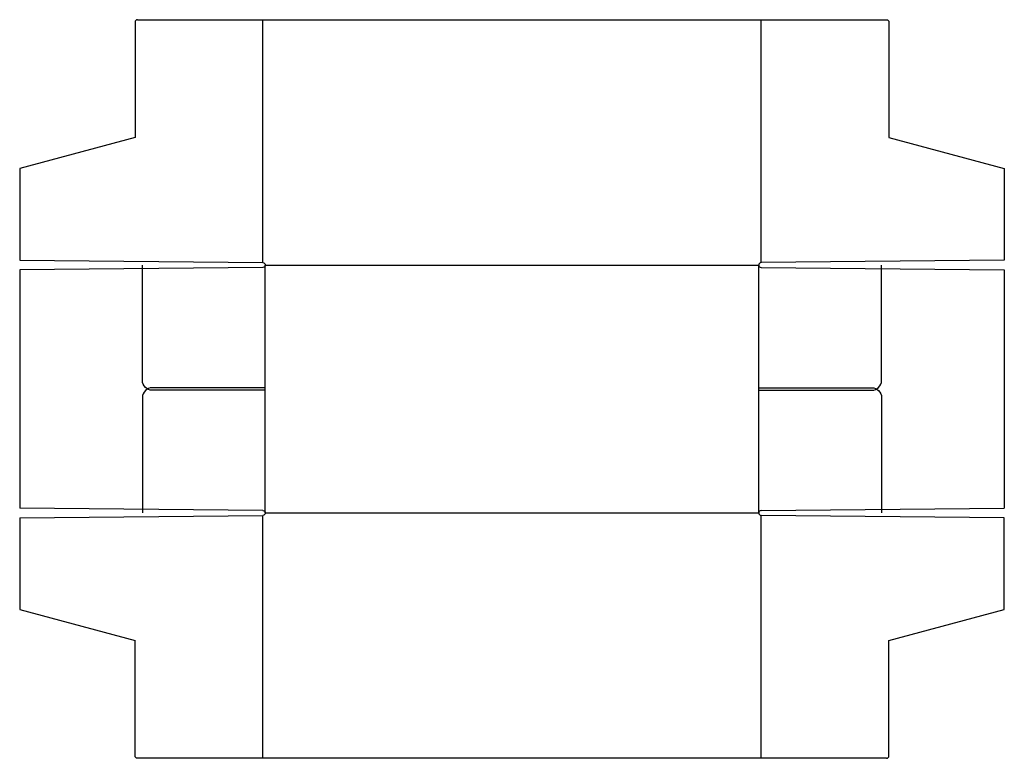
# Model space of a CAD drawing. Extents: x 0 to 1203, y 0 to 903.
import ezdxf

# ---------------------------------------------------------------- set-up
doc = ezdxf.new("R2010")
doc.units = 0
doc.header["$MEASUREMENT"] = 0
doc.layers.add('CREASE', color=7, linetype='CONTINUOUS')
doc.layers.add('THRU-CUT', color=7, linetype='CONTINUOUS')

msp = doc.modelspace()

# ---------------------------------------------------------------- linework, layer by layer
at = {"layer": 'CREASE', "color": 3}
for p, q in [((297, 606), (297, 903)), ((906, 606), (906, 903)), ((300, 300), (300, 603)), ((300, 603), (903, 603)), ((903, 300), (903, 603)), ((297, 0), (297, 297)), ((300, 300), (903, 300)), ((906, 0), (906, 297))]:
    msp.add_line(p, q, dxfattribs=at)
at = {"layer": 'THRU-CUT', "color": 5}
for p, q in [((144, 903), (1059, 903)), ((141, 900), (141, 759)), ((1062, 900), (1062, 759)), ((141, 759), (0, 721.2)), ((1062, 759), (1203, 721.2)), ((0, 721.2), (0, 609)), ((1203, 721.2), (1203, 609)), ((0, 609), (297, 606)), ((150, 462), (150, 603)), ((1203, 609), (906, 606)), ((1053, 462), (1053, 603)), ((297, 600), (0, 597)), ((0, 597), (0, 306)), ((906, 600), (1203, 597)), ((1203, 597), (1203, 306)), ((300, 453), (162, 453)), ((300, 450), (162, 450)), ((903, 453), (1041, 453)), ((903, 450), (1041, 450)), ((150, 441), (150, 300)), ((1053, 441), (1053, 300)), ((297, 303), (0, 306)), ((906, 303), (1203, 306)), ((0, 294), (297, 297)), ((0, 294), (0, 181.8)), ((1203, 294), (906, 297)), ((1203, 181.8), (1203, 294)), ((0, 181.8), (141, 144)), ((1062, 144), (1203, 181.8)), ((141, 3), (141, 144)), ((1062, 3), (1062, 144)), ((1059, 0), (144, 0))]:
    msp.add_line(p, q, dxfattribs=at)
for centre, radius, start, end in [((144, 900), 3, 90, 180), ((906, 603), 3, 90.5787, 269.4213), ((1041, 462), 12, 270, 0), ((162, 441), 12, 90, 180), ((906, 300), 3, 90.5787, 269.4213), ((1059, 3), 3, 270, 0)]:
    msp.add_arc(centre, radius, start, end, dxfattribs=at)
at = {"layer": 'THRU-CUT', "color": 5, "extrusion": (0, 0, -1)}
for centre, radius, start, end in [((-1059, 900), 3, 90, 180), ((-297, 603), 3, 90.5787, 269.4213), ((-162, 462), 12, 270, 0), ((-1041, 441), 12, 90, 180), ((-297, 300), 3, 90.5787, 269.4213), ((-144, 3), 3, 270, 0)]:
    msp.add_arc(centre, radius, start, end, dxfattribs=at)

doc.saveas('drawing.dxf')
